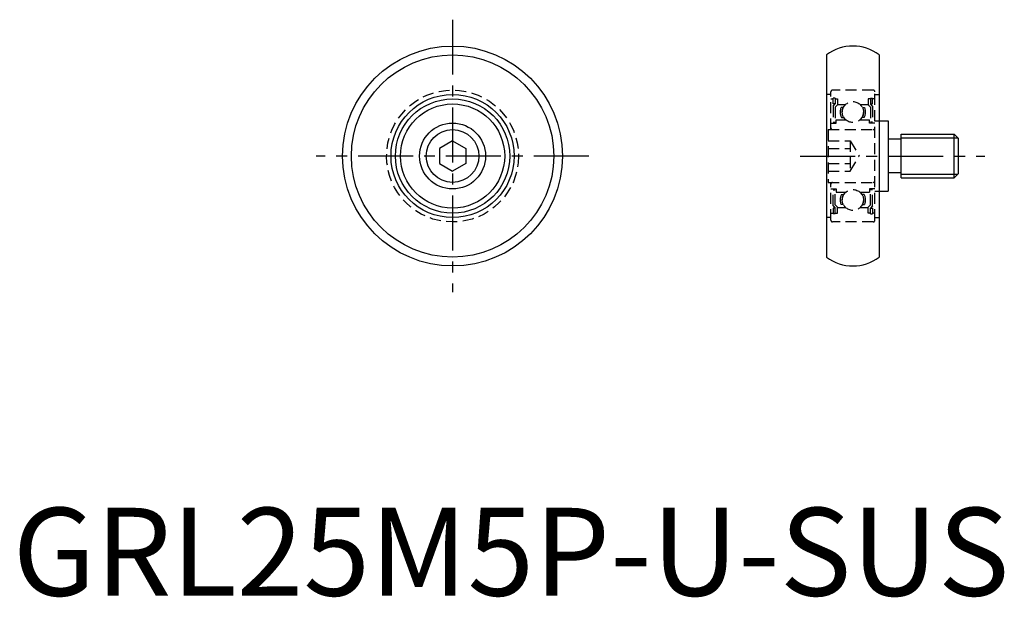
# Model space of a CAD drawing. Extents: x 1 to 113, y 0 to 66.
import ezdxf

# ---------------------------------------------------------------- set-up
doc = ezdxf.new("R2010")
doc.units = 0
doc.header["$LTSCALE"] = 5
doc.header["$MEASUREMENT"] = 0
doc.linetypes.add('CENTER', pattern=[2, 1.25, -0.25, 0.25, -0.25])
doc.linetypes.add('HIDDEN', pattern=[0.375, 0.25, -0.125])
doc.layers.get('0').update_dxf_attribs({"linetype": 'CONTINUOUS'})
for name, color, linetype in [('1', 1, 'CENTER'), ('2', 2, 'HIDDEN'), ('3', 3, 'CONTINUOUS')]:
    doc.layers.add(name, color=color, linetype=linetype)
doc.styles.add('Standard1', font='arial.ttf')

msp = doc.modelspace()

# ---------------------------------------------------------------- linework, layer by layer
for p, q in [((92.5, 61.5), (92.5, 38.5)), ((98.5, 61.5), (98.5, 38.5)), ((98.5, 54), (99.5, 54)), ((99.5, 54), (99.5, 46)), ((50, 51.73), (48.5, 50.87)), ((50, 51.73), (51.5, 50.87)), ((101, 51.9), (99.5, 51.9)), ((101, 47.5), (101, 52.5)), ((101, 52.5), (107, 52.5)), ((107, 52.5), (107.5, 52)), ((107, 47.5), (107, 52.5)), ((107.5, 48), (107.5, 52)), ((48.5, 50.87), (48.5, 49.13)), ((51.5, 50.87), (51.5, 49.13)), ((48.5, 49.13), (50, 48.27)), ((51.5, 49.13), (50, 48.27)), ((101, 48.1), (99.5, 48.1)), ((101, 47.5), (107, 47.5)), ((107, 47.5), (107.5, 48)), ((98.5, 46), (99.5, 46))]:
    msp.add_line(p, q)
for radius in [12.5, 11.5, 7, 6.5, 5.92, 3.75, 3]:
    msp.add_circle((50, 50), radius)
for centre, start, end in [((95.5, 57.5), 53.1301, 126.8699), ((95.5, 42.5), 233.1301, 306.8699)]:
    msp.add_arc(centre, 5, start, end)
at = {"layer": '1'}
for p, q in [((50, 65.5), (50, 34.5)), ((65.5, 50), (34.5, 50)), ((89.5, 50), (110.5, 50))]:
    msp.add_line(p, q, dxfattribs=at)
at = {"layer": '2'}
for p, q in [((93, 53), (93, 57.3)), ((97.8, 57.5), (93.2, 57.5)), ((98, 42.7), (98, 57.3)), ((93, 57), (92.5, 57)), ((93, 56.5), (93.25, 56.5)), ((93.25, 55.92), (93.25, 56.58)), ((93.5, 56.58), (93.25, 56.58)), ((93.5, 56.58), (93.5, 55.92)), ((93.5, 56.5), (93.75, 56.5)), ((93.75, 56.5), (93.75, 55.82)), ((97.5, 56.5), (97.25, 56.5)), ((97.25, 56.5), (97.25, 55.82)), ((97.5, 56.58), (97.75, 56.58)), ((97.5, 56.58), (97.5, 55.92)), ((97.75, 55.92), (97.75, 56.58)), ((98, 56.5), (97.75, 56.5)), ((98, 57), (98.5, 57)), ((93.5, 55.92), (93.25, 55.92)), ((93.25, 55.67), (93.5, 55.92)), ((93.25, 55.67), (93.25, 53.85)), ((93.75, 55.82), (93.5, 55.57)), ((93.5, 55.57), (93.5, 53.85)), ((93.75, 55.85), (94.67, 55.85)), ((94.42, 55.51), (94.16, 55.51)), ((96.33, 55.85), (97.25, 55.85)), ((96.58, 55.51), (96.84, 55.51)), ((97.25, 55.82), (97.5, 55.57)), ((97.5, 55.92), (97.75, 55.92)), ((97.75, 55.67), (97.5, 55.92)), ((97.5, 55.57), (97.5, 53.85)), ((97.75, 55.67), (97.75, 53.85)), ((93, 53.75), (93.6, 53.75)), ((93.25, 53.85), (93.5, 53.85)), ((93.6, 53.75), (93.6, 54.1)), ((93.6, 54.1), (94.72, 54.1)), ((94.2, 54.38), (94.48, 54.38)), ((96.28, 54.1), (97.4, 54.1)), ((96.8, 54.38), (96.52, 54.38)), ((97.4, 53.75), (97.4, 54.1)), ((98, 53.75), (97.4, 53.75)), ((97.75, 53.85), (97.5, 53.85)), ((98, 54), (98.5, 54)), ((92.7, 53), (92.7, 47)), ((92.7, 53), (98, 53)), ((92.7, 51.73), (95.2, 51.73)), ((95.2, 51.73), (95.2, 48.27)), ((95.2, 51.73), (96.2, 50)), ((92.7, 50.87), (95.2, 50.87)), ((95.2, 48.27), (96.2, 50)), ((92.7, 49.13), (95.2, 49.13)), ((92.7, 48.27), (95.2, 48.27)), ((92.7, 47), (98, 47)), ((93, 42.7), (93, 47)), ((93, 46.25), (93.6, 46.25)), ((93.25, 46.15), (93.5, 46.15)), ((93.25, 44.33), (93.25, 46.15)), ((93.5, 44.43), (93.5, 46.15)), ((93.6, 46.25), (93.6, 45.9)), ((93.6, 45.9), (94.72, 45.9)), ((96.28, 45.9), (97.4, 45.9)), ((98, 46.25), (97.4, 46.25)), ((97.4, 46.25), (97.4, 45.9)), ((97.75, 46.15), (97.5, 46.15)), ((97.5, 44.43), (97.5, 46.15)), ((97.75, 44.33), (97.75, 46.15)), ((98, 46), (98.5, 46)), ((94.2, 45.62), (94.48, 45.62)), ((96.8, 45.62), (96.52, 45.62)), ((93.25, 44.33), (93.5, 44.08)), ((93.25, 44.08), (93.25, 43.42)), ((93.5, 44.08), (93.25, 44.08)), ((93.75, 44.18), (93.5, 44.43)), ((93.5, 43.42), (93.5, 44.08)), ((93.75, 43.5), (93.75, 44.18)), ((93.75, 44.15), (94.67, 44.15)), ((94.42, 44.49), (94.16, 44.49)), ((96.33, 44.15), (97.25, 44.15)), ((96.58, 44.49), (96.84, 44.49)), ((97.25, 44.18), (97.5, 44.43)), ((97.25, 43.5), (97.25, 44.18)), ((97.75, 44.33), (97.5, 44.08)), ((97.5, 44.08), (97.75, 44.08)), ((97.5, 43.42), (97.5, 44.08)), ((97.75, 44.08), (97.75, 43.42)), ((93, 43), (92.5, 43)), ((93, 43.5), (93.25, 43.5)), ((93.5, 43.42), (93.25, 43.42)), ((93.5, 43.5), (93.75, 43.5)), ((97.5, 43.5), (97.25, 43.5)), ((97.5, 43.42), (97.75, 43.42)), ((98, 43.5), (97.75, 43.5)), ((98, 43), (98.5, 43)), ((97.8, 42.5), (93.2, 42.5))]:
    msp.add_line(p, q, dxfattribs=at)
for centre, radius in [((50, 50), 7.5), ((95.5, 55), 1.19), ((95.5, 45), 1.19)]:
    msp.add_circle(centre, radius, dxfattribs=at)
for centre, radius, start, end in [((93.2, 57.3), 0.2, 90, 180), ((97.8, 57.3), 0.2, 0, 90), ((95.51, 55), 1.45, 159.4072, 205.0961), ((95.51, 55), 1.25, 155.9207, 209.4721), ((95.49, 55), 1.25, 330.5279, 24.0793), ((95.49, 55), 1.45, 334.9039, 20.5928), ((93.2, 53.2), 0.2, 180, 270), ((97.8, 53.2), 0.2, 270, 0), ((93.2, 46.8), 0.2, 90, 180), ((97.8, 46.8), 0.2, 0, 90), ((95.51, 45), 1.45, 154.9039, 200.5928), ((95.51, 45), 1.25, 150.5279, 204.0793), ((95.49, 45), 1.25, 335.9207, 29.4721), ((95.49, 45), 1.45, 339.4072, 25.0961), ((93.2, 42.7), 0.2, 180, 270), ((97.8, 42.7), 0.2, 270, 0)]:
    msp.add_arc(centre, radius, start, end, dxfattribs=at)
at = {"layer": '3'}
for p, q in [((101, 52.07), (107.43, 52.07)), ((101, 47.93), (107.43, 47.93))]:
    msp.add_line(p, q, dxfattribs=at)

# ---------------------------------------------------------------- texts
at = {"color": 3, "style": 'Standard1'}
msp.add_text('GRL25M5P-U-SUS', height=10, dxfattribs=at).set_placement((0, 0))

doc.saveas('drawing.dxf')
